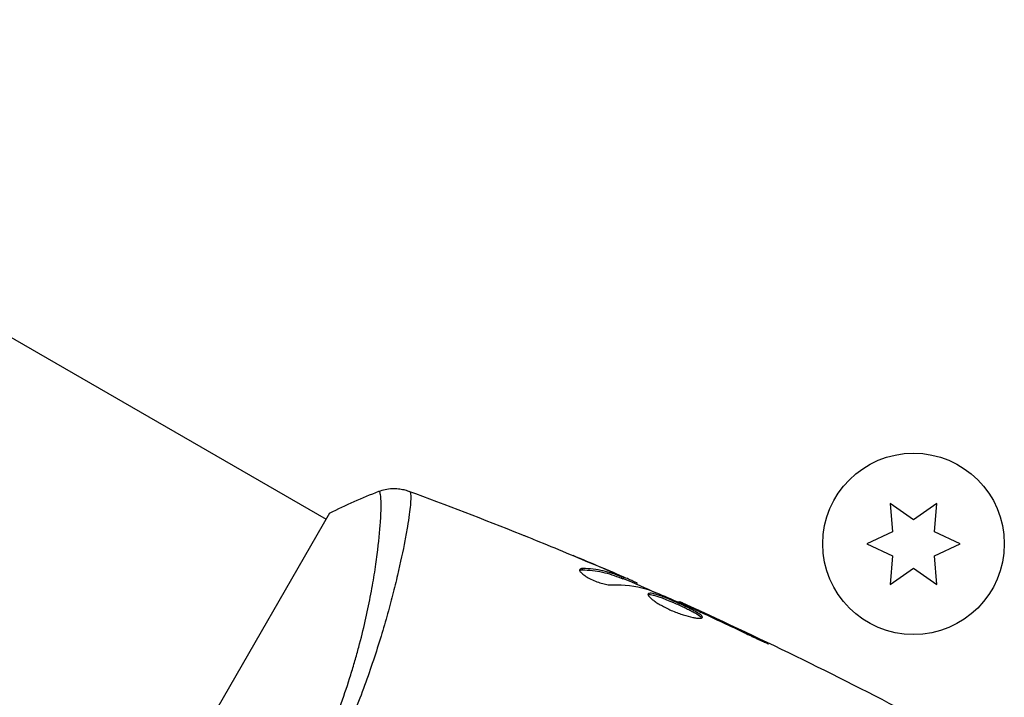
# Model space of a CAD drawing. Units: millimetres. Extents: x -5019 to 5713, y -5766 to 4073.
# Drawn here: x 1600 to 1670, y -2892 to -2844 of the extents above; entities that cross this region are included whole.
import ezdxf

# ---------------------------------------------------------------- set-up
doc = ezdxf.new("R2010")
doc.units = ezdxf.units.MM
doc.header["$LTSCALE"] = 20
doc.layers.add('2d', color=230, linetype='Continuous')

msp = doc.modelspace()

# ---------------------------------------------------------------- linework, layer by layer
at = {"layer": '2d'}
for p, q in [((1263.027, -2672.719), (1621.563, -2879.72)), ((1661.954, -2878.589), (1662.132, -2880.626)), ((1663.629, -2879.762), (1661.954, -2878.589)), ((1665.304, -2878.589), (1663.629, -2879.762)), ((1665.126, -2880.626), (1665.304, -2878.589)), ((1621.812, -2879.286), (1602.312, -2913.061)), ((1662.132, -2880.626), (1660.279, -2881.49)), ((1666.979, -2881.49), (1665.126, -2880.626)), ((1660.279, -2881.49), (1662.132, -2882.354)), ((1665.126, -2882.354), (1666.979, -2881.49)), ((1662.132, -2882.354), (1661.954, -2884.391)), ((1665.304, -2884.391), (1665.126, -2882.354)), ((1626.884, -2882.792), (1626.884, -2882.792)), ((1639.888, -2883.344), (1639.939, -2883.255)), ((1641.217, -2883.166), (1641.221, -2883.159)), ((1661.954, -2884.391), (1663.629, -2883.218)), ((1663.629, -2883.218), (1665.304, -2884.391)), ((1642.343, -2883.705), (1642.343, -2883.704)), ((1642.366, -2883.665), (1642.374, -2883.652)), ((1642.68, -2883.941), (1642.731, -2883.854)), ((1642.827, -2883.99), (1642.877, -2883.903)), ((1643.653, -2884.313), (1643.7, -2884.231)), ((1643.804, -2884.379), (1643.845, -2884.307)), ((1646.831, -2885.684), (1646.864, -2885.626)), ((1647.853, -2886.133), (1647.876, -2886.094)), ((1648.788, -2886.565), (1648.81, -2886.526)), ((1652.466, -2888.308), (1652.49, -2888.265))]:
    msp.add_line(p, q, dxfattribs=at)
msp.add_circle((1663.629, -2881.49), 6.5, dxfattribs=at)
for points, knots in [([(1620.871, -2897.185), (1621.211, -2896.467), (1621.53, -2895.743), (1622.118, -2894.322), (1622.388, -2893.62), (1622.887, -2892.234), (1623.115, -2891.549), (1623.429, -2890.537), (1623.53, -2890.201), (1623.721, -2889.539), (1623.811, -2889.213), (1624.24, -2887.612), (1624.507, -2886.414), (1624.831, -2884.744), (1624.925, -2884.208), (1625.089, -2883.187), (1625.158, -2882.707), (1625.333, -2881.358), (1625.409, -2880.579), (1625.462, -2879.765), (1625.471, -2879.61), (1625.484, -2879.319), (1625.489, -2879.183), (1625.498, -2878.802), (1625.497, -2878.585), (1625.484, -2878.223), (1625.473, -2878.079), (1625.446, -2877.918), (1625.435, -2877.874), (1625.413, -2877.804), (1625.402, -2877.779), (1625.378, -2877.756), (1625.37, -2877.751), (1625.359, -2877.741), (1625.356, -2877.737), (1625.347, -2877.727), (1625.343, -2877.723), (1625.337, -2877.722), (1625.334, -2877.722), (1625.331, -2877.723)], [0.08462881, 0.08462881, 0.08462881, 0.08462881, 0.08705078, 0.08705078, 0.08947276, 0.08947276, 0.09189473, 0.09189473, 0.09310572, 0.09310572, 0.09431671, 0.09431671, 0.09916066, 0.09916066, 0.10158263, 0.10158263, 0.10400461, 0.10400461, 0.10884856, 0.10884856, 0.11005954, 0.11005954, 0.11127053, 0.11127053, 0.11369251, 0.11369251, 0.11611448, 0.11611448, 0.11732547, 0.11732547, 0.11853646, 0.11853646, 0.11914195, 0.11914195, 0.11974744, 0.11974744, 0.12095843, 0.12095843, 0.12162508, 0.12162508, 0.12162508, 0.12162508]), ([(1627.526, -2877.736), (1627.56, -2877.751), (1627.583, -2877.796), (1627.615, -2877.952), (1627.622, -2878.061), (1627.619, -2878.478), (1627.584, -2878.876), (1627.48, -2879.651), (1627.436, -2879.94), (1627.331, -2880.565), (1627.27, -2880.903), (1627.061, -2881.989), (1626.887, -2882.81), (1626.564, -2884.184), (1626.446, -2884.663), (1626.191, -2885.652), (1626.054, -2886.163), (1625.609, -2887.746), (1625.267, -2888.866), (1624.668, -2890.645), (1624.455, -2891.251), (1624.004, -2892.473), (1623.764, -2893.091), (1623.256, -2894.341), (1622.987, -2894.973), (1622.417, -2896.252), (1622.113, -2896.901), (1621.796, -2897.545)], [-0.00000006, -0.00000006, -0.00000006, -0.00000006, 0.00219288, 0.00219288, 0.00438582, 0.00438582, 0.0087717, 0.0087717, 0.01096464, 0.01096464, 0.01315758, 0.01315758, 0.01754347, 0.01754347, 0.01973641, 0.01973641, 0.02192935, 0.02192935, 0.02631523, 0.02631523, 0.02850817, 0.02850817, 0.03070111, 0.03070111, 0.03289405, 0.03289405, 0.03508699, 0.03508699, 0.03508699, 0.03508699]), ([(1625.331, -2877.723), (1625.633, -2877.606), (1625.957, -2877.538), (1626.437, -2877.515), (1626.595, -2877.521), (1626.877, -2877.552), (1626.999, -2877.574), (1627.239, -2877.631), (1627.357, -2877.668), (1627.455, -2877.704)], [0, 0, 0, 0, 0.0971513, 0.0971513, 0.1448169, 0.1448169, 0.1834669, 0.1834669, 0.2252164, 0.2252164, 0.2252164, 0.2252164]), ([(1635.496, -2880.792), (1635.534, -2880.807), (1635.576, -2880.824), (1635.682, -2880.867), (1635.747, -2880.893), (1635.888, -2880.95), (1635.964, -2880.981), (1636.203, -2881.078), (1636.377, -2881.148), (1636.558, -2881.222)], [0.003802953, 0.003802953, 0.003802953, 0.003802953, 0.004028258, 0.004028258, 0.004321052, 0.004321052, 0.004613847, 0.004613847, 0.005199436, 0.005199436, 0.005199436, 0.005199436]), ([(1639.723, -2883.32), (1639.705, -2883.35), (1639.71, -2883.392), (1639.764, -2883.492), (1639.815, -2883.551), (1639.957, -2883.678), (1640.05, -2883.747), (1640.267, -2883.884), (1640.393, -2883.954), (1640.661, -2884.084), (1640.805, -2884.145), (1641.091, -2884.251), (1641.235, -2884.296), (1641.505, -2884.368), (1641.634, -2884.395), (1641.862, -2884.429), (1641.962, -2884.436), (1642.044, -2884.433)], [0.000672322, 0.000672322, 0.000672322, 0.000672322, 0.001130161, 0.001130161, 0.001588, 0.001588, 0.002045839, 0.002045839, 0.002503678, 0.002503678, 0.002961518, 0.002961518, 0.003419357, 0.003419357, 0.003877196, 0.003877196, 0.004335035, 0.004335035, 0.004335035, 0.004335035]), ([(1639.939, -2883.255), (1639.881, -2883.254), (1639.834, -2883.258), (1639.762, -2883.28), (1639.736, -2883.297), (1639.723, -2883.32)], [0, 0, 0, 0, 0.0003361609, 0.0003361609, 0.0006723218, 0.0006723218, 0.0006723218, 0.0006723218]), ([(1639.888, -2883.344), (1640.396, -2883.356), (1640.883, -2883.412), (1641.58, -2883.563), (1641.807, -2883.625), (1642.25, -2883.771), (1642.464, -2883.859), (1642.68, -2883.941)], [0, 0, 0, 0, 0.002970524, 0.002970524, 0.004455786, 0.004455786, 0.005941048, 0.005941048, 0.005941048, 0.005941048]), ([(1642.731, -2883.854), (1642.514, -2883.771), (1642.3, -2883.684), (1641.858, -2883.537), (1641.631, -2883.475), (1640.934, -2883.324), (1640.447, -2883.267), (1639.939, -2883.255)], [0, 0, 0, 0, 0.001485171, 0.001485171, 0.002970341, 0.002970341, 0.005940682, 0.005940682, 0.005940682, 0.005940682]), ([(1640.938, -2883.046), (1641.25, -2883.179), (1641.545, -2883.306), (1642.1, -2883.547), (1642.346, -2883.656), (1642.559, -2883.751)], [0, 0, 0, 0, 0.001015532, 0.001015532, 0.002031065, 0.002031065, 0.002031065, 0.002031065]), ([(1643.7, -2884.231), (1643.665, -2884.215), (1643.606, -2884.188), (1643.443, -2884.116), (1643.342, -2884.071), (1642.985, -2883.915), (1642.686, -2883.786), (1642.374, -2883.652)], [0, 0, 0, 0, 0.000502775, 0.000502775, 0.001005549, 0.001005549, 0.002011098, 0.002011098, 0.002011098, 0.002011098]), ([(1642.559, -2883.751), (1642.644, -2883.789), (1642.713, -2883.82), (1642.818, -2883.869), (1642.852, -2883.887), (1642.898, -2883.914), (1642.85, -2883.9), (1642.731, -2883.854)], [0, 0, 0, 0, 0.000405419, 0.000405419, 0.000810838, 0.000810838, 0.001621676, 0.001621676, 0.001621676, 0.001621676]), ([(1642.68, -2883.941), (1642.74, -2883.964), (1642.782, -2883.979), (1642.819, -2883.99), (1642.826, -2883.992), (1642.827, -2883.99)], [0, 0, 0, 0, 0.0004054221, 0.0004054221, 0.0006379335, 0.0006379335, 0.0006379335, 0.0006379335]), ([(1644.614, -2884.758), (1645.147, -2884.969), (1645.677, -2885.187), (1646.731, -2885.638), (1647.255, -2885.87), (1647.78, -2886.101)], [0, 0, 0, 0, 0.001910154, 0.001910154, 0.003820307, 0.003820307, 0.003820307, 0.003820307]), ([(1644.627, -2885.074), (1644.616, -2885.094), (1644.616, -2885.121), (1644.641, -2885.185), (1644.666, -2885.223), (1644.738, -2885.309), (1644.786, -2885.356), (1644.904, -2885.46), (1644.975, -2885.516), (1645.135, -2885.632), (1645.224, -2885.691), (1645.422, -2885.815), (1645.53, -2885.877), (1645.755, -2886.001), (1645.875, -2886.062), (1646.123, -2886.181), (1646.249, -2886.238), (1646.505, -2886.347), (1646.636, -2886.399), (1646.891, -2886.493), (1647.016, -2886.537), (1647.385, -2886.654), (1647.613, -2886.714), (1647.909, -2886.775), (1647.998, -2886.791), (1648.159, -2886.812), (1648.23, -2886.817), (1648.349, -2886.819), (1648.397, -2886.814), (1648.469, -2886.797), (1648.493, -2886.783), (1648.503, -2886.764)], [0, 0, 0, 0, 0.000415765, 0.000415765, 0.00083153, 0.00083153, 0.001247295, 0.001247295, 0.00166306, 0.00166306, 0.002078825, 0.002078825, 0.002494589, 0.002494589, 0.002910354, 0.002910354, 0.003326119, 0.003326119, 0.003741884, 0.003741884, 0.004157649, 0.004157649, 0.004989179, 0.004989179, 0.005404944, 0.005404944, 0.005820709, 0.005820709, 0.006236474, 0.006236474, 0.006652238, 0.006652238, 0.006652238, 0.006652238]), ([(1644.621, -2885.129), (1644.629, -2885.126), (1644.637, -2885.124), (1644.68, -2885.115), (1644.727, -2885.114), (1644.84, -2885.126), (1644.906, -2885.138), (1645.059, -2885.175), (1645.146, -2885.199), (1645.334, -2885.259), (1645.435, -2885.293), (1645.652, -2885.372), (1645.767, -2885.417), (1646.122, -2885.558), (1646.378, -2885.667), (1646.756, -2885.834), (1646.883, -2885.892), (1647.131, -2886.007), (1647.25, -2886.063), (1647.48, -2886.175), (1647.592, -2886.231), (1647.796, -2886.337), (1647.891, -2886.388), (1648.148, -2886.534), (1648.279, -2886.62), (1648.402, -2886.726), (1648.43, -2886.757), (1648.448, -2886.789), (1648.451, -2886.795), (1648.453, -2886.8)], [0.00030701, 0.00030701, 0.00030701, 0.00030701, 0.000413434, 0.000413434, 0.000826868, 0.000826868, 0.001240303, 0.001240303, 0.001653737, 0.001653737, 0.002067171, 0.002067171, 0.002480605, 0.002480605, 0.003307474, 0.003307474, 0.003720908, 0.003720908, 0.004134342, 0.004134342, 0.004547777, 0.004547777, 0.004961211, 0.004961211, 0.005788079, 0.005788079, 0.006201514, 0.006201514, 0.006283371, 0.006283371, 0.006283371, 0.006283371]), ([(1648.503, -2886.764), (1648.514, -2886.746), (1648.512, -2886.724), (1648.481, -2886.669), (1648.453, -2886.638), (1648.331, -2886.533), (1648.199, -2886.447), (1647.944, -2886.302), (1647.848, -2886.25), (1647.643, -2886.144), (1647.534, -2886.089), (1647.303, -2885.977), (1647.182, -2885.919), (1646.936, -2885.806), (1646.81, -2885.749), (1646.555, -2885.635), (1646.429, -2885.581), (1646.18, -2885.475), (1646.056, -2885.424), (1645.818, -2885.33), (1645.705, -2885.286), (1645.488, -2885.207), (1645.385, -2885.171), (1645.104, -2885.082), (1644.947, -2885.044), (1644.722, -2885.02), (1644.651, -2885.034), (1644.627, -2885.074)], [0.006652238, 0.006652238, 0.006652238, 0.006652238, 0.007065568, 0.007065568, 0.007478898, 0.007478898, 0.008305558, 0.008305558, 0.008718887, 0.008718887, 0.009132217, 0.009132217, 0.009545547, 0.009545547, 0.009958877, 0.009958877, 0.010372206, 0.010372206, 0.010785536, 0.010785536, 0.011198866, 0.011198866, 0.011612196, 0.011612196, 0.012438855, 0.012438855, 0.013265515, 0.013265515, 0.013265515, 0.013265515]), ([(1647.876, -2886.094), (1647.719, -2886.022), (1647.578, -2885.957), (1647.328, -2885.842), (1647.219, -2885.791), (1647.045, -2885.711), (1646.977, -2885.679), (1646.887, -2885.637), (1646.864, -2885.627), (1646.864, -2885.626)], [0, 0, 0, 0, 0.000630096, 0.000630096, 0.001260193, 0.001260193, 0.001890289, 0.001890289, 0.002520386, 0.002520386, 0.002520386, 0.002520386]), ([(1651.519, -2887.863), (1651.67, -2887.937), (1651.831, -2888.014), (1652.075, -2888.128), (1652.155, -2888.166), (1652.315, -2888.239), (1652.394, -2888.276), (1652.619, -2888.378), (1652.758, -2888.441), (1652.988, -2888.544), (1653.082, -2888.585), (1653.208, -2888.638), (1653.243, -2888.651), (1653.245, -2888.646), (1653.238, -2888.641), (1653.208, -2888.623), (1653.186, -2888.61), (1653.033, -2888.53), (1652.792, -2888.41), (1652.49, -2888.265)], [0, 0, 0, 0, 0.000535625, 0.000535625, 0.000803438, 0.000803438, 0.001071251, 0.001071251, 0.001606876, 0.001606876, 0.002142502, 0.002142502, 0.002678127, 0.002678127, 0.00294594, 0.00294594, 0.003213752, 0.003213752, 0.004285003, 0.004285003, 0.004285003, 0.004285003])]:
    msp.add_open_spline(points, degree=3, knots=knots, dxfattribs=at)
for points in [[(1621.812, -2879.286), (1622.971, -2878.704), (1624.173, -2878.174), (1625.331, -2877.723)], [(1627.455, -2877.704), (1627.461, -2877.706), (1627.475, -2877.715), (1627.526, -2877.736)], [(1627.455, -2877.704), (1630.15, -2878.694), (1632.831, -2879.724), (1635.496, -2880.792)], [(1636.558, -2881.222), (1638.023, -2881.818), (1639.483, -2882.426), (1640.938, -2883.046)], [(1641.221, -2883.159), (1640.564, -2882.881), (1639.907, -2882.605), (1639.248, -2882.332)], [(1639.713, -2883.372), (1639.751, -2883.352), (1639.81, -2883.343), (1639.888, -2883.344)], [(1642.374, -2883.652), (1641.988, -2883.486), (1641.604, -2883.322), (1641.221, -2883.159)], [(1642.843, -2883.961), (1643.634, -2884.303), (1644.424, -2884.649), (1645.212, -2884.998)], [(1642.044, -2884.433), (1642.902, -2884.408), (1643.708, -2884.496), (1644.459, -2884.703)], [(1643.845, -2884.307), (1643.848, -2884.303), (1643.799, -2884.278), (1643.7, -2884.231)], [(1644.459, -2884.703), (1644.495, -2884.713), (1644.549, -2884.732), (1644.614, -2884.758)], [(1646.864, -2885.626), (1652.454, -2888.143), (1657.969, -2890.834), (1663.392, -2893.692)], [(1647.78, -2886.101), (1647.905, -2886.156), (1648.049, -2886.221), (1648.181, -2886.282)], [(1648.81, -2886.526), (1648.479, -2886.372), (1648.167, -2886.228), (1647.876, -2886.094)], [(1648.181, -2886.282), (1648.267, -2886.322), (1648.353, -2886.362), (1648.437, -2886.401)], [(1648.437, -2886.401), (1649.467, -2886.882), (1650.496, -2887.366), (1651.519, -2887.863)], [(1652.49, -2888.265), (1651.268, -2887.676), (1650.042, -2887.096), (1648.81, -2886.526)]]:
    msp.add_open_spline(points, degree=3, dxfattribs=at)

doc.saveas('drawing.dxf')
